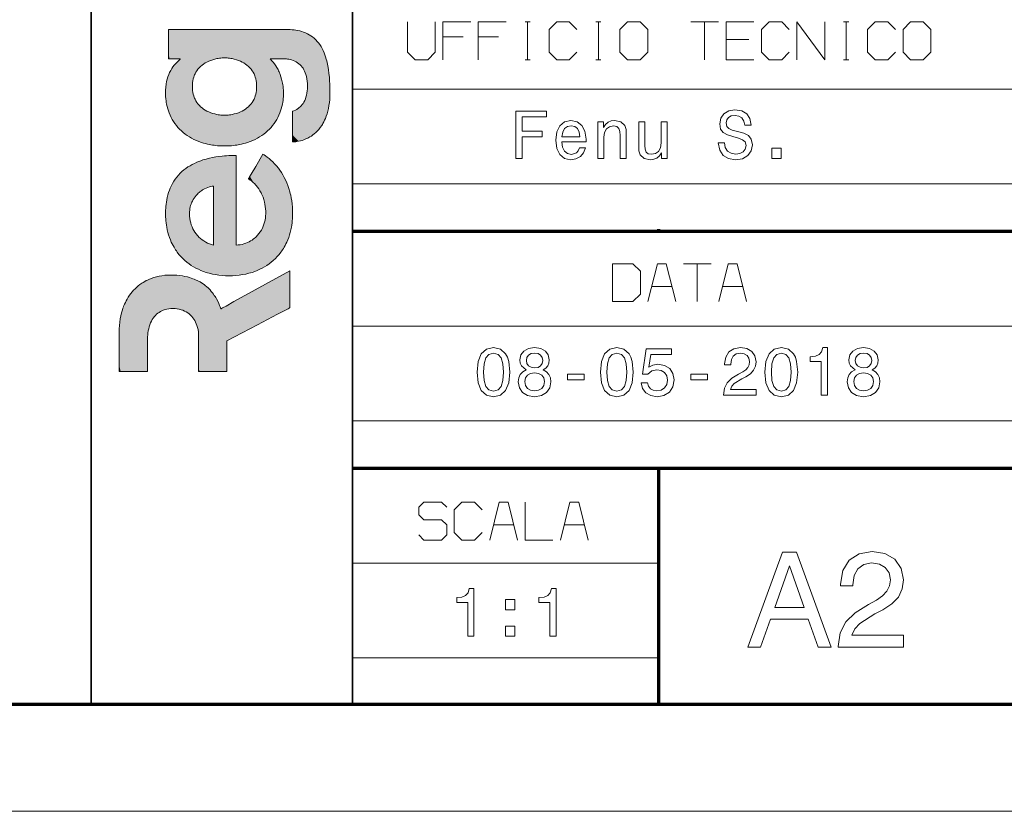
# Model space of a CAD drawing. Extents: x 0 to 594, y 0 to 420.
# Drawn here: x 384 to 436, y 0 to 42 of the extents above; entities that cross this region are included whole.
import ezdxf

# ---------------------------------------------------------------- set-up
doc = ezdxf.new("R2010")
doc.units = 0

msp = doc.modelspace()

# ---------------------------------------------------------------- linework, layer by layer
at = {"color": 7, "lineweight": 35}
for p, q in [((387.754639, 5.590444), (387.754639, 85.090446)), ((401.534637, 5.590444), (401.534637, 85.090446))]:
    msp.add_line(p, q, dxfattribs=at)
at = {"color": 7, "lineweight": 13}
for p, q in [((401.534637, 38.090443), (588.954651, 38.090443)), ((401.534637, 33.090443), (588.954651, 33.090443)), ((401.534637, 25.590445), (588.954651, 25.590445)), ((401.534637, 20.590445), (588.954651, 20.590445)), ((593.954651, 0), (0, 0))]:
    msp.add_line(p, q, dxfattribs=at)
at = {"color": 7, "lineweight": 70, "ltscale": 0.003059}
msp.add_line((417.70282, 30.590445), (417.70282, 30.712805), dxfattribs=at)
at = {"color": 7, "lineweight": 70}
for p, q in [((401.534637, 30.590445), (588.954651, 30.590445)), ((401.534637, 18.090445), (588.954651, 18.090445)), ((5, 5.646172), (588.954651, 5.646172))]:
    msp.add_line(p, q, dxfattribs=at)
at = {"color": 7, "lineweight": 70, "ltscale": 0.309441}
msp.add_line((417.70282, 5.712804), (417.70282, 18.090445), dxfattribs=at)
at = {"color": 7, "lineweight": 13, "ltscale": 0.404204}
for p, q in [((401.534637, 13.090444), (417.702789, 13.090444)), ((401.534637, 8.090444), (417.702789, 8.090444))]:
    msp.add_line(p, q, dxfattribs=at)
at = {"color": 7, "lineweight": 13}
for points in [[(404.442474, 41.639782), (404.442474, 40.039783), (404.842468, 39.639782), (405.509155, 39.639782), (405.909149, 40.039783), (405.909149, 41.639782)], [(407.775818, 41.639782), (406.309143, 41.639782), (406.309143, 39.639782)], [(409.642487, 41.639782), (408.175812, 41.639782), (408.175812, 39.639782)], [(410.642487, 41.639782), (410.909149, 41.639782)], [(410.775818, 39.639782), (410.775818, 41.639782)], [(413.375793, 41.23978), (412.9758, 41.639782), (412.309143, 41.639782), (411.909149, 41.23978), (411.909149, 40.039783), (412.309143, 39.639782), (412.9758, 39.639782), (413.375793, 40.039783)], [(414.375793, 41.639782), (414.642487, 41.639782)], [(414.509155, 39.639782), (414.509155, 41.639782)], [(419.375793, 41.639782), (420.842468, 41.639782)], [(420.109131, 39.639782), (420.109131, 41.639782)], [(422.709137, 41.639782), (421.242462, 41.639782), (421.242462, 39.639782), (422.709137, 39.639782)], [(424.575806, 41.23978), (424.175812, 41.639782), (423.509155, 41.639782), (423.109131, 41.23978), (423.109131, 40.039783), (423.509155, 39.639782), (424.175812, 39.639782), (424.575806, 40.039783)], [(424.9758, 39.639782), (424.9758, 41.639782), (426.442474, 39.639782), (426.442474, 41.639782)], [(427.442474, 41.639782), (427.709137, 41.639782)], [(427.575806, 39.639782), (427.575806, 41.639782)], [(430.175812, 41.23978), (429.775818, 41.639782), (429.109131, 41.639782), (428.709137, 41.23978), (428.709137, 40.039783), (429.109131, 39.639782), (429.775818, 39.639782), (430.175812, 40.039783)], [(398.089813, 41.233719), (398.089142, 41.233719), (395.030273, 41.233719), (393.044983, 41.233719), (392.31073, 41.233719), (391.98996, 41.233719), (391.89209, 41.233719), (391.852753, 41.233719), (391.841278, 41.233719), (391.836365, 41.233719), (391.834717, 41.233719)], [(391.834717, 41.233719), (391.834717, 41.232059), (391.834717, 40.429878), (391.834717, 39.968285), (391.834717, 39.800255), (391.834717, 39.727276), (391.834717, 39.705086), (391.834717, 39.696171), (391.834717, 39.693573), (391.834717, 39.692093)], [(400.351837, 37.910309), (400.35083, 38.069279), (400.347687, 38.225574), (400.342834, 38.366493), (400.336029, 38.505001), (400.321198, 38.71711), (400.300964, 38.922806), (400.274963, 39.121792), (400.242889, 39.31377), (400.22406, 39.409012), (400.203491, 39.502304), (400.182129, 39.58984), (400.159088, 39.675514), (400.124969, 39.789188), (400.087555, 39.899261), (400.046783, 40.005646), (399.995941, 40.122597), (399.940399, 40.234482), (399.880005, 40.341167), (399.814606, 40.442524), (399.74408, 40.538418), (399.668243, 40.628716), (399.628296, 40.671726), (399.586975, 40.713291), (399.51123, 40.78249), (399.431122, 40.847118), (399.346527, 40.907085), (399.257324, 40.962299), (399.163422, 41.012676), (399.064697, 41.058125), (398.96109, 41.098557), (398.866302, 41.129749), (398.767639, 41.156979), (398.665009, 41.18018), (398.558319, 41.199295), (398.460052, 41.212811), (398.358459, 41.223007), (398.253571, 41.229847), (398.172668, 41.232746), (398.089813, 41.233719)], [(406.309143, 40.839783), (407.375793, 40.839783)], [(408.175812, 40.839783), (409.242462, 40.839783)], [(421.242462, 40.706448), (422.442474, 40.706448)], [(392.453918, 39.666794), (392.397766, 39.618793), (392.34317, 39.569469), (392.272888, 39.501415), (392.205627, 39.430439), (392.141571, 39.35622), (392.073547, 39.268436), (392.010101, 39.175678), (391.951477, 39.077477), (391.897919, 38.973366), (391.84967, 38.862892), (391.807037, 38.745583), (391.770264, 38.620983), (391.739563, 38.488628), (391.71524, 38.348053), (391.697571, 38.198795), (391.686768, 38.040394), (391.683105, 37.872387)], [(391.834717, 39.692093), (391.835358, 39.692093), (392.144318, 39.692093), (392.337097, 39.692093), (392.40802, 39.692093), (392.438965, 39.692093), (392.448364, 39.692093), (392.452484, 39.692093), (392.453918, 39.692093)], [(392.453918, 39.692093), (392.453918, 39.690849), (392.453918, 39.673363), (392.453918, 39.669441), (392.453918, 39.666794)], [(393.098419, 38.226234), (393.101349, 38.332832), (393.109955, 38.434711), (393.123993, 38.531956), (393.143188, 38.624657), (393.167358, 38.712906), (393.196228, 38.796795), (393.215698, 38.845074), (393.236694, 38.891834), (393.283173, 38.980873), (393.335205, 39.064075), (393.392365, 39.141594), (393.454254, 39.213589), (393.49054, 39.251251), (393.528046, 39.287285), (393.606537, 39.354568), (393.689178, 39.415646), (393.77536, 39.470734), (393.864502, 39.520046), (393.956055, 39.563801), (394.061188, 39.60664), (394.167786, 39.643017), (394.274994, 39.673233), (394.382019, 39.697598), (394.452667, 39.710705), (394.522614, 39.721447), (394.59201, 39.729958), (394.660217, 39.736263), (394.791687, 39.742603)], [(394.791687, 39.742603), (394.923157, 39.736263), (394.991364, 39.729961), (395.06076, 39.721447), (395.130707, 39.710705), (395.201355, 39.697598), (395.30838, 39.673237), (395.415619, 39.643017), (395.522217, 39.60664), (395.62735, 39.563801), (395.718903, 39.520046), (395.808044, 39.470734), (395.894226, 39.415642), (395.976868, 39.354565), (396.055389, 39.287285), (396.092896, 39.251247), (396.12915, 39.213585), (396.19104, 39.141594), (396.24823, 39.064072), (396.300262, 38.980873), (396.346741, 38.89183), (396.367767, 38.845074), (396.387238, 38.796795), (396.416077, 38.712906), (396.440247, 38.624657), (396.459473, 38.531956), (396.473511, 38.434715), (396.482086, 38.33284), (396.485016, 38.226242)], [(397.900269, 37.872387), (397.896484, 38.015583), (397.884705, 38.166019), (397.875641, 38.243511), (397.864319, 38.322174), (397.850708, 38.4016), (397.834747, 38.481766), (397.804047, 38.611187), (397.766724, 38.741081), (397.722473, 38.870571), (397.671021, 38.998779), (397.642456, 39.06213), (397.612, 39.124832), (397.556824, 39.227596), (397.496002, 39.327747), (397.429352, 39.424782), (397.356689, 39.518185), (397.277863, 39.60746), (397.236053, 39.650387), (397.192657, 39.692093)], [(397.192657, 39.692093), (397.19339, 39.692093), (397.556061, 39.692093), (397.756073, 39.692093), (397.828491, 39.692093), (397.859894, 39.692093), (397.869446, 39.692093), (397.873596, 39.692093), (397.875031, 39.692093)], [(397.875031, 39.692093), (397.996368, 39.688297), (398.055267, 39.68354), (398.112915, 39.676865), (398.187836, 39.664963), (398.260468, 39.649609), (398.33075, 39.630775), (398.415222, 39.602318), (398.495819, 39.568348), (398.572388, 39.52882), (398.644897, 39.483696), (398.713165, 39.432926), (398.777069, 39.376465), (398.832825, 39.318485), (398.884583, 39.255455), (398.932281, 39.187336), (398.975769, 39.114094), (399.015015, 39.035694), (399.049896, 38.952095), (399.080292, 38.863262), (399.095947, 38.809013), (399.110016, 38.75296), (399.133423, 38.635429), (399.150299, 38.510609), (399.160522, 38.378441), (399.163971, 38.238865)], [(410.642487, 39.639782), (410.909149, 39.639782)], [(414.375793, 39.639782), (414.642487, 39.639782)], [(427.442474, 39.639782), (427.709137, 39.639782)], [(394.791687, 36.709827), (394.660217, 36.716167), (394.59201, 36.722469), (394.522614, 36.730984), (394.452667, 36.741726), (394.382019, 36.754833), (394.274994, 36.779198), (394.167786, 36.809418), (394.061188, 36.845798), (393.956055, 36.888638), (393.864502, 36.932392), (393.77536, 36.981709), (393.689178, 37.0368), (393.606537, 37.097881), (393.528046, 37.165165), (393.49054, 37.201202), (393.454254, 37.238865), (393.392365, 37.31086), (393.335205, 37.388382), (393.283173, 37.471588), (393.236694, 37.560631), (393.215698, 37.607388), (393.196228, 37.655666), (393.167358, 37.739555), (393.143188, 37.827808), (393.123993, 37.920513), (393.109955, 38.017757), (393.101349, 38.119633), (393.098419, 38.226234)], [(396.485016, 38.226242), (396.482086, 38.11964), (396.473511, 38.017761), (396.459473, 37.920513), (396.440247, 37.827808), (396.416077, 37.739555), (396.387238, 37.655666), (396.367767, 37.607388), (396.346741, 37.560627), (396.300262, 37.471584), (396.24823, 37.388378), (396.19104, 37.31086), (396.12915, 37.238865), (396.092896, 37.201199), (396.055389, 37.165165), (395.976868, 37.097881), (395.894226, 37.0368), (395.808044, 36.981709), (395.718903, 36.932392), (395.62735, 36.888638), (395.522217, 36.845798), (395.415619, 36.809418), (395.30838, 36.779202), (395.201355, 36.754837), (395.130707, 36.74173), (395.06076, 36.730984), (394.991364, 36.722473), (394.923157, 36.716167), (394.791687, 36.709827)], [(399.163971, 38.238865), (399.160767, 38.113544), (399.151245, 37.994518), (399.135712, 37.881756), (399.114471, 37.775238), (399.087769, 37.674931), (399.055847, 37.580814), (399.019043, 37.492863), (398.9776, 37.411045), (398.931763, 37.335339), (398.887024, 37.272404), (398.839142, 37.214378), (398.788361, 37.161247), (398.734863, 37.112984), (398.678833, 37.069572), (398.642639, 37.044922), (398.605621, 37.022152), (398.567719, 37.001213), (398.529022, 36.982151), (398.449646, 36.949677), (398.367828, 36.924641)], [(398.367828, 35.307163), (398.42569, 35.308178), (398.484741, 35.31126), (398.544189, 35.31641), (398.604584, 35.323723), (398.697205, 35.339001), (398.791229, 35.359585), (398.88623, 35.385712), (398.981812, 35.417622), (399.088104, 35.46014), (399.19397, 35.510406), (399.246552, 35.538548), (399.298767, 35.568741), (399.376343, 35.617985), (399.452759, 35.672081), (399.527771, 35.731171), (399.601105, 35.795387), (399.684662, 35.877457), (399.765198, 35.966995), (399.842316, 36.064217), (399.915558, 36.169346), (399.950592, 36.224941), (399.984528, 36.282597), (400.027985, 36.36272), (400.069214, 36.446621), (400.108154, 36.534359), (400.156281, 36.657425), (400.199799, 36.787586), (400.238434, 36.924995), (400.271912, 37.069809), (400.299927, 37.222176), (400.322205, 37.382259), (400.33847, 37.550205), (400.34845, 37.72617), (400.351837, 37.910309)], [(391.683105, 37.872387), (391.687042, 37.714546), (391.698792, 37.559574), (391.707581, 37.483219), (391.718262, 37.407646), (391.739349, 37.28841), (391.765228, 37.171326), (391.795898, 37.056477), (391.831299, 36.943958), (391.871338, 36.833851), (391.921234, 36.714455), (391.976776, 36.598274), (392.037872, 36.485432), (392.104431, 36.376045), (392.176422, 36.270245), (392.253754, 36.168144), (392.336365, 36.069874), (392.424164, 35.975552), (392.51712, 35.8853), (392.615112, 35.79924), (392.718079, 35.717499), (392.825989, 35.640194), (392.938721, 35.567448), (393.056244, 35.499386), (393.178467, 35.436131), (393.305328, 35.3778), (393.436737, 35.32452), (393.572662, 35.276413), (393.67749, 35.243797), (393.78479, 35.214214), (393.894501, 35.18771), (393.978363, 35.169884), (394.063568, 35.153843), (394.150085, 35.13961), (394.237915, 35.127201), (394.327026, 35.116642), (394.41745, 35.107956), (394.602081, 35.096279), (394.791687, 35.09235)], [(394.791687, 35.09235), (394.981323, 35.096279), (395.165955, 35.107956), (395.256348, 35.116642), (395.34549, 35.127201), (395.433319, 35.13961), (395.519836, 35.153843), (395.605042, 35.169884), (395.688904, 35.18771), (395.798615, 35.214214), (395.905914, 35.243797), (396.010742, 35.276413), (396.146667, 35.32452), (396.278076, 35.3778), (396.404938, 35.436131), (396.527161, 35.499386), (396.644653, 35.567448), (396.757416, 35.640194), (396.865295, 35.717499), (396.968292, 35.79924), (397.066284, 35.8853), (397.15921, 35.975552), (397.247009, 36.069874), (397.32962, 36.168144), (397.406952, 36.270245), (397.478943, 36.376045), (397.545532, 36.485432), (397.606598, 36.598274), (397.66214, 36.714455), (397.712036, 36.833851), (397.752106, 36.943958), (397.787476, 37.056477), (397.818146, 37.171326), (397.844025, 37.28841), (397.865112, 37.407646), (397.875793, 37.483219), (397.884583, 37.559574), (397.896332, 37.714546), (397.900269, 37.872387)], [(398.367828, 36.924641), (398.367828, 36.923088), (398.367828, 36.150551), (398.367828, 35.627846), (398.367828, 35.433483), (398.367828, 35.348396), (398.367828, 35.322414), (398.367828, 35.311954), (398.367828, 35.308907), (398.367828, 35.307163)], [(395.398285, 34.590401), (395.272095, 34.589439), (395.147705, 34.58654), (395.025116, 34.581699), (394.904388, 34.574902), (394.785492, 34.566143), (394.668457, 34.555405), (394.496521, 34.53558), (394.328888, 34.51125), (394.16571, 34.482391), (394.006989, 34.448959), (393.827606, 34.40414), (393.740265, 34.379364), (393.654541, 34.353004), (393.542755, 34.315372), (393.433838, 34.274899), (393.327881, 34.231556), (393.20462, 34.175743), (393.085724, 34.115753), (392.971191, 34.051559), (392.861115, 33.983139), (392.755554, 33.910458), (392.648773, 33.828827), (392.54718, 33.742359), (392.450867, 33.65102), (392.359863, 33.554775), (392.274292, 33.45359), (392.194153, 33.347439), (392.119598, 33.236282), (392.050659, 33.12009), (391.987396, 32.998829), (391.929901, 32.872467), (391.883667, 32.755836), (391.842102, 32.63512), (391.805237, 32.510303), (391.773132, 32.381359), (391.745819, 32.248268), (391.726776, 32.134167), (391.711121, 32.017159), (391.698914, 31.897224), (391.692017, 31.805517), (391.687073, 31.712158), (391.684082, 31.616787), (391.683105, 31.519739)], [(395.398285, 29.864332), (395.398285, 29.864872), (395.398285, 32.227367), (395.398285, 33.698982), (395.398285, 34.240307), (395.398285, 34.476337), (395.398285, 34.548256), (395.398285, 34.577171), (395.398285, 34.585598), (395.398285, 34.589191), (395.398285, 34.590401)], [(396.813538, 34.666214), (396.812775, 34.66489), (396.434448, 34.015442), (396.198395, 33.610172), (396.111572, 33.46109), (396.0737, 33.396088), (396.062164, 33.376278), (396.057526, 33.368313), (396.056152, 33.365993), (396.055389, 33.364666)], [(398.380493, 31.519739), (398.377533, 31.698435), (398.368744, 31.871284), (398.354401, 32.038383), (398.334747, 32.199825), (398.309967, 32.355705), (398.280365, 32.506119), (398.260345, 32.593784), (398.238739, 32.679539), (398.190857, 32.845387), (398.137115, 33.00383), (398.077972, 33.155033), (398.013763, 33.299164), (397.944946, 33.436378), (397.871887, 33.566853), (397.795013, 33.690742), (397.714722, 33.808216), (397.631439, 33.919437), (397.534637, 34.037292), (397.43515, 34.147675), (397.333496, 34.250824), (397.230316, 34.34697), (397.137756, 34.426743), (397.04483, 34.501331), (396.951935, 34.570904), (396.882507, 34.619892), (396.813538, 34.666214)], [(396.055389, 33.364666), (396.149139, 33.296925), (396.207367, 33.251606), (396.254822, 33.212208), (396.30484, 33.167938), (396.383392, 33.091953), (396.423706, 33.049458), (396.464355, 33.003845), (396.530853, 32.922413), (396.596466, 32.832047), (396.660126, 32.732365), (396.691589, 32.677547), (396.722137, 32.620132), (396.750153, 32.563046), (396.777039, 32.503521), (396.822388, 32.389488), (396.862823, 32.267059), (396.880981, 32.202614), (396.897644, 32.135967), (396.920898, 32.024681), (396.939697, 31.907549), (396.953583, 31.784437), (396.962189, 31.655212), (396.965149, 31.519739)], [(392.946808, 31.519739), (392.949463, 31.615074), (392.957245, 31.706818), (392.969879, 31.795008), (392.987091, 31.879681), (393.006042, 31.952023), (393.028168, 32.021641), (393.053314, 32.088562), (393.074036, 32.136997), (393.096252, 32.183941), (393.139801, 32.264717), (393.187469, 32.340759), (393.238831, 32.412128), (393.293335, 32.478893), (393.330139, 32.519726), (393.36795, 32.558666), (393.408905, 32.59782), (393.450684, 32.634903), (393.496002, 32.67223), (393.541962, 32.707237), (393.589417, 32.740726), (393.637085, 32.771839), (393.731171, 32.826439), (393.823792, 32.872066), (393.913361, 32.908928), (393.998352, 32.937241), (394.07724, 32.957203), (394.148438, 32.969028), (394.210419, 32.972927)], [(394.210419, 32.972927), (394.210419, 32.969635), (394.210419, 31.371056), (394.210419, 30.429596), (394.210419, 30.085875), (394.210419, 29.936428), (394.210419, 29.890959), (394.210419, 29.87269), (394.210419, 29.867367), (394.210419, 29.864332)], [(391.683105, 31.519739), (391.684082, 31.425774), (391.687073, 31.333027), (391.691986, 31.241875), (391.698822, 31.151941), (391.710907, 31.033705), (391.726349, 30.917677), (391.745087, 30.803873), (391.773071, 30.664774), (391.806061, 30.529207), (391.843933, 30.397207), (391.886597, 30.268805), (391.93396, 30.144032), (391.985931, 30.022921), (392.030731, 29.92869), (392.0784, 29.83684), (392.128876, 29.747385), (392.168488, 29.68191), (392.209656, 29.617798), (392.252319, 29.554993), (392.296509, 29.493565), (392.38916, 29.374937), (392.487518, 29.261904), (392.59137, 29.15452), (392.700592, 29.052841), (392.808502, 28.962099), (392.920898, 28.876541), (393.037659, 28.796213), (393.15863, 28.721165), (393.283691, 28.651438), (393.412689, 28.587082), (393.545502, 28.528143), (393.681946, 28.474667), (393.82193, 28.426701), (393.902191, 28.402159), (393.98349, 28.379383), (394.149109, 28.339163), (394.318634, 28.306107), (394.491882, 28.280283), (394.66861, 28.261753), (394.848663, 28.250587), (395.03183, 28.246851)], [(394.210419, 29.864332), (394.103607, 29.893826), (393.998871, 29.930349), (393.896667, 29.973791), (393.797394, 30.024042), (393.701477, 30.080992), (393.609344, 30.144527), (393.521423, 30.214542), (393.43811, 30.290922), (393.398315, 30.331467), (393.359833, 30.37356), (393.293427, 30.454021), (393.231812, 30.539478), (393.175354, 30.629848), (393.124359, 30.72505), (393.079163, 30.824999), (393.040039, 30.929611), (393.007324, 31.038805), (392.981323, 31.152498), (392.962341, 31.270607), (392.950745, 31.393049), (392.946808, 31.519739)], [(395.03183, 28.246851), (395.214996, 28.250587), (395.39502, 28.261753), (395.571777, 28.280283), (395.744995, 28.306107), (395.91452, 28.339163), (396.08017, 28.379383), (396.161438, 28.402159), (396.241699, 28.426701), (396.381683, 28.474667), (396.518127, 28.528143), (396.65094, 28.587082), (396.779938, 28.651438), (396.904968, 28.721165), (397.02594, 28.796213), (397.1427, 28.876541), (397.255096, 28.962099), (397.363037, 29.052841), (397.472229, 29.15452), (397.57608, 29.261904), (397.674438, 29.374937), (397.76709, 29.493565), (397.811279, 29.554993), (397.853943, 29.6178), (397.895111, 29.681911), (397.934723, 29.747385), (397.985168, 29.83684), (398.032837, 29.92869), (398.077667, 30.022921), (398.129639, 30.144032), (398.177002, 30.268805), (398.219666, 30.397207), (398.257538, 30.529207), (398.290497, 30.664774), (398.318512, 30.803873), (398.33725, 30.917677), (398.352692, 31.033705), (398.364777, 31.151941), (398.371613, 31.241871), (398.376526, 31.333021), (398.379517, 31.425772), (398.380493, 31.519739)], [(396.965149, 31.519739), (396.961365, 31.406311), (396.950043, 31.293766), (396.931366, 31.182518), (396.905518, 31.072979), (396.87262, 30.965563), (396.832886, 30.860682), (396.786469, 30.758749), (396.733521, 30.660177), (396.674194, 30.56538), (396.608673, 30.47477), (396.537109, 30.388758), (396.459686, 30.30776), (396.418793, 30.26927), (396.376526, 30.232189), (396.310516, 30.179319), (396.241455, 30.129908), (396.169434, 30.084127), (396.094482, 30.042156), (396.005341, 29.999073), (395.912567, 29.961451), (395.816315, 29.929546), (395.716675, 29.903624), (395.613708, 29.88394), (395.507538, 29.870756), (395.398285, 29.864332)], [(418.589966, 26.884125), (418.089966, 28.884125), (417.623291, 28.884125), (417.123291, 26.884125)], [(418.98996, 28.884125), (420.456635, 28.884125)], [(419.723297, 26.884125), (419.723297, 28.884125)], [(422.323303, 26.884125), (421.823303, 28.884125), (421.356628, 28.884125), (420.856628, 26.884125)], [(391.948517, 28.284616), (391.792053, 28.28088), (391.638672, 28.269722), (391.488586, 28.251217), (391.341888, 28.225443), (391.198761, 28.192474), (391.059357, 28.152386), (390.923859, 28.105255), (390.792358, 28.051159), (390.728149, 28.021521), (390.665039, 27.99017), (390.582581, 27.945719), (390.502075, 27.898262), (390.423584, 27.847822), (390.332153, 27.783386), (390.243744, 27.714724), (390.158508, 27.641874), (390.076447, 27.564877), (389.997711, 27.48377), (389.922302, 27.398592), (389.850372, 27.309383), (389.781982, 27.216181), (389.717163, 27.119024), (389.656067, 27.017952), (389.608002, 26.930763), (389.562592, 26.840902), (389.519897, 26.748398), (389.489777, 26.677492), (389.461212, 26.605129), (389.434052, 26.530903), (389.408539, 26.455221), (389.362518, 26.299963), (389.323181, 26.139029), (389.290619, 25.972492), (389.265045, 25.800428), (389.246582, 25.622915), (389.235382, 25.440027), (389.231628, 25.251841)], [(394.602142, 26.502834), (394.559082, 26.615265), (394.532623, 26.68152), (394.485657, 26.791372), (394.431366, 26.906269), (394.366699, 27.028456), (394.330109, 27.091599), (394.290466, 27.155743), (394.253113, 27.212557), (394.213226, 27.269743), (394.155884, 27.346258), (394.093597, 27.422674), (394.026093, 27.498554), (393.937927, 27.588291), (393.841492, 27.675875), (393.790039, 27.718622), (393.736389, 27.760548), (393.661316, 27.81501), (393.582092, 27.86762), (393.498596, 27.918156), (393.382294, 27.980959), (393.258118, 28.039297), (393.193024, 28.066635), (393.125824, 28.092667), (393.032959, 28.125235), (392.936279, 28.15522), (392.835693, 28.18247), (392.704346, 28.212463), (392.56662, 28.237658), (392.422302, 28.257763), (392.271301, 28.272486), (392.113434, 28.281534), (391.948517, 28.284616)], [(398.228882, 28.512056), (398.228455, 28.511827), (396.415497, 27.507446), (395.286194, 26.881811), (394.870789, 26.651674), (394.689667, 26.551329), (394.63446, 26.520754), (394.612274, 26.508461), (394.605804, 26.504877), (394.603058, 26.503349), (394.602142, 26.502834)], [(398.228882, 26.553396), (398.228882, 26.555492), (398.228882, 27.570383), (398.228882, 28.159267), (398.228882, 28.373857), (398.228882, 28.467094), (398.228882, 28.495453), (398.228882, 28.506844), (398.228882, 28.510162), (398.228882, 28.512056)], [(417.323303, 27.684124), (418.389954, 27.684124)], [(421.05661, 27.684124), (422.123291, 27.684124)], [(390.722717, 24.784288), (390.723724, 24.871475), (390.726685, 24.956337), (390.731598, 25.038479), (390.738403, 25.11833), (390.752197, 25.234097), (390.770203, 25.344711), (390.792328, 25.450195), (390.818481, 25.55057), (390.852234, 25.656124), (390.890747, 25.755423), (390.93396, 25.848492), (390.981781, 25.935358), (391.034088, 26.016047), (391.090759, 26.09059), (391.147644, 26.154753), (391.208191, 26.213587), (391.272278, 26.267115), (391.339874, 26.315357), (391.410858, 26.358337), (391.485168, 26.39608), (391.562683, 26.428604), (391.609375, 26.445175), (391.657104, 26.459984), (391.755676, 26.484329), (391.858246, 26.501675), (391.964691, 26.512054), (392.07489, 26.515509)], [(392.07489, 26.515509), (392.188202, 26.511705), (392.29718, 26.500441), (392.401764, 26.481926), (392.501831, 26.456377), (392.597321, 26.424006), (392.68808, 26.385027), (392.774078, 26.339653), (392.855225, 26.288099), (392.931366, 26.230577), (393.002441, 26.167303), (393.06839, 26.09849), (393.124207, 26.030725), (393.175568, 25.958651), (393.222351, 25.882431), (393.264526, 25.802229), (393.302032, 25.71821), (393.334747, 25.630539), (393.351959, 25.576538), (393.367462, 25.52133), (393.381317, 25.464352), (393.393372, 25.40621), (393.411957, 25.287224), (393.423187, 25.164066), (393.426941, 25.037025)], [(394.91806, 24.809544), (394.921295, 24.811253), (396.526611, 25.656796), (397.583374, 26.213408), (397.974884, 26.419609), (398.146027, 26.509758), (398.198242, 26.537262), (398.219238, 26.548328), (398.225372, 26.551556), (398.228882, 26.553396)], [(389.231628, 25.251841), (389.231628, 25.249746), (389.231628, 24.222692), (389.231628, 23.581783), (389.231628, 23.346025), (389.231628, 23.243227), (389.231628, 23.211905), (389.231628, 23.19931), (389.231628, 23.195639), (389.231628, 23.193544)], [(393.426941, 25.037025), (393.426941, 25.035151), (393.426941, 24.115284), (393.426941, 23.541265), (393.426941, 23.330114), (393.426941, 23.238043), (393.426941, 23.20999), (393.426941, 23.198708), (393.426941, 23.195419), (393.426941, 23.193544)], [(390.722717, 23.193544), (390.722717, 23.195072), (390.722717, 23.954838), (390.722717, 24.468906), (390.722717, 24.660055), (390.722717, 24.743738), (390.722717, 24.769291), (390.722717, 24.779575), (390.722717, 24.782576), (390.722717, 24.784288)], [(394.91806, 23.193544), (394.91806, 23.195097), (394.91806, 23.966927), (394.91806, 24.489157), (394.91806, 24.68334), (394.91806, 24.768353), (394.91806, 24.79431), (394.91806, 24.804756), (394.91806, 24.807804), (394.91806, 24.809544)], [(389.231628, 23.193544), (389.233124, 23.193544), (389.977173, 23.193544), (390.441467, 23.193544), (390.612274, 23.193544), (390.686737, 23.193544), (390.709412, 23.193544), (390.718536, 23.193544), (390.721222, 23.193544), (390.722717, 23.193544)], [(393.426941, 23.193544), (393.428467, 23.193544), (394.172516, 23.193544), (394.63681, 23.193544), (394.807587, 23.193544), (394.88205, 23.193544), (394.904755, 23.193544), (394.913879, 23.193544), (394.916534, 23.193544), (394.91806, 23.193544)], [(405.042664, 14.574893), (405.309326, 14.308227), (406.242676, 14.308227), (406.509338, 14.574893), (406.509338, 15.108227), (406.242676, 15.374893), (405.309326, 15.374893), (405.042664, 15.64156), (405.042664, 16.041559), (405.309326, 16.308228), (406.242676, 16.308228), (406.509338, 16.041559)], [(408.376007, 15.908227), (407.975983, 16.308228), (407.309326, 16.308228), (406.909332, 15.908227), (406.909332, 14.708226), (407.309326, 14.308227), (407.975983, 14.308227), (408.376007, 14.708226)], [(410.242676, 14.308227), (409.742676, 16.308228), (409.276001, 16.308228), (408.776001, 14.308227)], [(410.64267, 16.308228), (410.64267, 14.308227), (412.109344, 14.308227)], [(413.976013, 14.308227), (413.476013, 16.308228), (413.009338, 16.308228), (412.509338, 14.308227)], [(408.975983, 15.108227), (410.042664, 15.108227)], [(412.70932, 15.108227), (413.776001, 15.108227)]]:
    msp.add_lwpolyline(points, dxfattribs=at)
for points in [[(415.642487, 40.039783), (416.04248, 39.639782), (416.709137, 39.639782), (417.109131, 40.039783), (417.109131, 41.23978), (416.709137, 41.639782), (416.04248, 41.639782), (415.642487, 41.23978)], [(430.575806, 40.039783), (430.9758, 39.639782), (431.642487, 39.639782), (432.04248, 40.039783), (432.04248, 41.23978), (431.642487, 41.639782), (430.9758, 41.639782), (430.575806, 41.23978)], [(410.149475, 34.433304), (410.484497, 34.433304), (410.484497, 35.582439), (411.536346, 35.582439), (411.536346, 35.881432), (410.484497, 35.881432), (410.484497, 36.630711), (411.77771, 36.630711), (411.77771, 36.933304), (410.149475, 36.933304)], [(421.161713, 35.258232), (420.833923, 35.258232), (420.905945, 34.876389), (421.08606, 34.595409), (421.363434, 34.426098), (421.738098, 34.364861), (422.109131, 34.422497), (422.386505, 34.580997), (422.563019, 34.829559), (422.627869, 35.157368), (422.573822, 35.452755), (422.422516, 35.643677), (422.177582, 35.76976), (421.849762, 35.863419), (421.568787, 35.931862), (421.385071, 36.011112), (421.280609, 36.126389), (421.248169, 36.306503), (421.280609, 36.468605), (421.374268, 36.591084), (421.518341, 36.673939), (421.716461, 36.702755), (421.918213, 36.666733), (422.076691, 36.569469), (422.181183, 36.407368), (422.231598, 36.187626), (422.559418, 36.187626), (422.559418, 36.194832), (422.50177, 36.533447), (422.332458, 36.78561), (422.065887, 36.944111), (421.705658, 36.998146), (421.38147, 36.944111), (421.129303, 36.792812), (420.967194, 36.558662), (420.909546, 36.256069), (420.95639, 35.985897), (421.093262, 35.802181), (421.309418, 35.679703), (421.604797, 35.58604), (421.896576, 35.503189), (422.116333, 35.423939), (422.249603, 35.308662), (422.296448, 35.121346), (422.253204, 34.930424), (422.141541, 34.786331), (421.972229, 34.696274), (421.752502, 34.667454), (421.507538, 34.707081), (421.320221, 34.822353), (421.201355, 35.009674)], [(412.588226, 35.308662), (413.856232, 35.308662), (413.859833, 35.45636), (413.802216, 35.870625), (413.643707, 36.180424), (413.391541, 36.367741), (413.056519, 36.436184), (412.728729, 36.36414), (412.476563, 36.162411), (412.314453, 35.834602), (412.256805, 35.402325), (412.310852, 34.95924), (412.472961, 34.635033), (412.721527, 34.433304), (413.045715, 34.364861), (413.326691, 34.41169), (413.557251, 34.534168), (413.726563, 34.728691), (413.823822, 34.98806), (413.510437, 34.98806), (413.445587, 34.843967), (413.351929, 34.735897), (413.085358, 34.649441), (412.880005, 34.689068), (412.725128, 34.815147), (412.624268, 35.020481), (412.588226, 35.297855)], [(414.479431, 34.433304), (414.796448, 34.433304), (414.796448, 35.550018), (414.828857, 35.805782), (414.933319, 35.993103), (415.095428, 36.108376), (415.311584, 36.151604), (415.484497, 36.115582), (415.59256, 36.018318), (415.646576, 35.856216), (415.664612, 35.640076), (415.664612, 34.433304), (415.981598, 34.433304), (415.981598, 35.704918), (415.967194, 35.960682), (415.902344, 36.173218), (415.689819, 36.367741), (415.358398, 36.436184), (415.174683, 36.410969), (415.019775, 36.342525), (414.886505, 36.227253), (414.782043, 36.072353), (414.782043, 36.367741), (414.479431, 36.367741)], [(418.139374, 36.367741), (417.822388, 36.367741), (417.822388, 35.251026), (417.786346, 34.991661), (417.681885, 34.80434), (417.519775, 34.689068), (417.307251, 34.653046), (417.137939, 34.681862), (417.029877, 34.768318), (416.968628, 34.916012), (416.954224, 35.124947), (416.954224, 36.367741), (416.637238, 36.367741), (416.637238, 35.096127), (416.648041, 34.840363), (416.716461, 34.627827), (416.925415, 34.433304), (417.260437, 34.364861), (417.440552, 34.390076), (417.595428, 34.454918), (417.728729, 34.566589), (417.836792, 34.728691), (417.836792, 34.433304), (418.139374, 34.433304)], [(412.588226, 35.575233), (412.627869, 35.823795), (412.725128, 36.007511), (412.872803, 36.119183), (413.067352, 36.15881), (413.25827, 36.119183), (413.405945, 36.007511), (413.496002, 35.823795), (413.528442, 35.575233)], [(423.650909, 34.433304), (424.148041, 34.433304), (424.148041, 34.970047), (423.650909, 34.970047)], [(415.256622, 26.884125), (416.323303, 26.884125), (416.723297, 27.284124), (416.723297, 28.484125), (416.323303, 28.884125), (415.256622, 28.884125)], [(408.10907, 23.162193), (408.163116, 22.59663), (408.332428, 22.193172), (408.6026, 21.948215), (408.977234, 21.868965), (409.348267, 21.948215), (409.618439, 22.193172), (409.784149, 22.59663), (409.841797, 23.162193), (409.784149, 23.724152), (409.715698, 23.947495), (409.618439, 24.131214), (409.348267, 24.376169), (408.977234, 24.459023), (408.6026, 24.376169), (408.332428, 24.127611), (408.163116, 23.724152)], [(410.699127, 23.288273), (410.515411, 23.187408), (410.389343, 23.046919), (410.310089, 22.870407), (410.284882, 22.657869), (410.342499, 22.337265), (410.508209, 22.088705), (410.778381, 21.930204), (411.145813, 21.868965), (411.509674, 21.930204), (411.779846, 22.088705), (411.945526, 22.337265), (412.006775, 22.657869), (411.977966, 22.870407), (411.902313, 23.046919), (411.772614, 23.187408), (411.592499, 23.288273), (411.736603, 23.374729), (411.837463, 23.493605), (411.898712, 23.637697), (411.920319, 23.814211), (411.862671, 24.069973), (411.711395, 24.275305), (411.466431, 24.40859), (411.145813, 24.459023), (410.821625, 24.40859), (410.57666, 24.275305), (410.421753, 24.069973), (410.367737, 23.814211), (410.385742, 23.637697), (410.446991, 23.493605)], [(414.614838, 23.162193), (414.668884, 22.59663), (414.838196, 22.193172), (415.108368, 21.948215), (415.483002, 21.868965), (415.854034, 21.948215), (416.124207, 22.193172), (416.289917, 22.59663), (416.347565, 23.162193), (416.289917, 23.724152), (416.221466, 23.947495), (416.124207, 24.131214), (415.854034, 24.376169), (415.483002, 24.459023), (415.108368, 24.376169), (414.838196, 24.127611), (414.668884, 23.724152)], [(421.109802, 21.941011), (422.828094, 21.941011), (422.828094, 22.250811), (421.470032, 22.250811), (421.545685, 22.420118), (421.675354, 22.560608), (422.075226, 22.816372), (422.28775, 22.92444), (422.525513, 23.07934), (422.694824, 23.259455), (422.792084, 23.471991), (422.828094, 23.713346), (422.766876, 24.01594), (422.597565, 24.253691), (422.338196, 24.404987), (422.003174, 24.459023), (421.657349, 24.397783), (421.394379, 24.228476), (421.225067, 23.958302), (421.16745, 23.601675), (421.16745, 23.551243), (421.495239, 23.551243), (421.495239, 23.580061), (421.527679, 23.825018), (421.624939, 24.005133), (421.779846, 24.120407), (421.985168, 24.160032), (422.194092, 24.124008), (422.348999, 24.033951), (422.44986, 23.893461), (422.48587, 23.716948), (422.460663, 23.551243), (422.392212, 23.410751), (422.276947, 23.288273), (422.118439, 23.180204), (421.905914, 23.06493), (421.552887, 22.841587), (421.304321, 22.603836), (421.156647, 22.315651), (421.109802, 21.951818)], [(423.289185, 23.162193), (423.343231, 22.59663), (423.512543, 22.193172), (423.782715, 21.948215), (424.157349, 21.868965), (424.528381, 21.948215), (424.798553, 22.193172), (424.964264, 22.59663), (425.021912, 23.162193), (424.964264, 23.724152), (424.895813, 23.947495), (424.798553, 24.131214), (424.528381, 24.376169), (424.157349, 24.459023), (423.782715, 24.376169), (423.512543, 24.127611), (423.343231, 23.724152)], [(426.261108, 21.941011), (426.588898, 21.941011), (426.588898, 24.459023), (426.343964, 24.459023), (426.279114, 24.239283), (426.149414, 24.091587), (425.951294, 24.005133), (425.677521, 23.976315), (425.677521, 23.720551), (426.261108, 23.720551)], [(428.047852, 23.288273), (427.864136, 23.187408), (427.738037, 23.046919), (427.658783, 22.870407), (427.633575, 22.657869), (427.691223, 22.337265), (427.856934, 22.088705), (428.127106, 21.930204), (428.494537, 21.868965), (428.858368, 21.930204), (429.12854, 22.088705), (429.29425, 22.337265), (429.355469, 22.657869), (429.32666, 22.870407), (429.251007, 23.046919), (429.121338, 23.187408), (428.941223, 23.288273), (429.085297, 23.374729), (429.186157, 23.493605), (429.247406, 23.637697), (429.269012, 23.814211), (429.211395, 24.069973), (429.060089, 24.275305), (428.815125, 24.40859), (428.494537, 24.459023), (428.170319, 24.40859), (427.925354, 24.275305), (427.770477, 24.069973), (427.716431, 23.814211), (427.734436, 23.637697), (427.795685, 23.493605)], [(408.454895, 23.162193), (408.483734, 23.598072), (408.573792, 23.911472), (408.73587, 24.09519), (408.977234, 24.160032), (409.214996, 24.09519), (409.377106, 23.911472), (409.467163, 23.598072), (409.495972, 23.162193), (409.467163, 22.722712), (409.377106, 22.409311), (409.214996, 22.225594), (408.977234, 22.164354), (408.73587, 22.225594), (408.573792, 22.409311), (408.483734, 22.722712)], [(410.709961, 23.785393), (410.73877, 23.943893), (410.825226, 24.066372), (410.962097, 24.142019), (411.145813, 24.170839), (411.325928, 24.142019), (411.46283, 24.066372), (411.549286, 23.943893), (411.581696, 23.785393), (411.549286, 23.623287), (411.46283, 23.497208), (411.325928, 23.414354), (411.145813, 23.389137), (410.962097, 23.417957), (410.825226, 23.497208), (410.73877, 23.623287)], [(414.960663, 23.162193), (414.989502, 23.598072), (415.079529, 23.911472), (415.241638, 24.09519), (415.483002, 24.160032), (415.720764, 24.09519), (415.882874, 23.911472), (415.9729, 23.598072), (416.00174, 23.162193), (415.9729, 22.722712), (415.882874, 22.409311), (415.720764, 22.225594), (415.483002, 22.164354), (415.241638, 22.225594), (415.079529, 22.409311), (414.989502, 22.722712)], [(416.758209, 22.593029), (416.837463, 22.29764), (417.013977, 22.067093), (417.273346, 21.923), (417.604767, 21.868965), (417.968597, 21.933807), (418.253174, 22.110319), (418.433289, 22.3913), (418.50174, 22.75153), (418.440491, 23.086544), (418.267578, 23.349512), (417.997406, 23.518822), (417.64798, 23.580061), (417.377808, 23.536833), (417.168884, 23.417957), (417.269745, 24.091587), (418.364838, 24.091587), (418.364838, 24.386976), (417.028381, 24.386976), (416.830261, 23.061329), (417.118439, 23.061329), (417.327393, 23.230637), (417.593964, 23.291876), (417.824493, 23.252251), (418.001007, 23.136976), (418.112671, 22.960464), (418.152313, 22.733519), (418.112671, 22.506573), (417.997406, 22.330061), (417.820892, 22.21839), (417.593964, 22.178764), (417.403015, 22.203979), (417.255341, 22.286833), (417.147278, 22.416515), (417.093231, 22.593029)], [(423.63501, 23.162193), (423.663849, 23.598072), (423.753906, 23.911472), (423.915985, 24.09519), (424.157349, 24.160032), (424.395111, 24.09519), (424.55722, 23.911472), (424.647278, 23.598072), (424.676086, 23.162193), (424.647278, 22.722712), (424.55722, 22.409311), (424.395111, 22.225594), (424.157349, 22.164354), (423.915985, 22.225594), (423.753906, 22.409311), (423.663849, 22.722712)], [(428.058655, 23.785393), (428.087463, 23.943893), (428.17392, 24.066372), (428.310822, 24.142019), (428.494537, 24.170839), (428.674652, 24.142019), (428.811523, 24.066372), (428.89798, 23.943893), (428.93042, 23.785393), (428.89798, 23.623287), (428.811523, 23.497208), (428.674652, 23.414354), (428.494537, 23.389137), (428.310822, 23.417957), (428.17392, 23.497208), (428.087463, 23.623287)], [(410.630707, 22.665075), (410.663116, 22.855997), (410.767578, 23.00009), (410.929688, 23.09375), (411.145813, 23.126169), (411.358368, 23.09375), (411.520477, 23.00009), (411.624939, 22.855997), (411.66095, 22.665075), (411.624939, 22.459743), (411.520477, 22.304844), (411.358368, 22.203979), (411.145813, 22.171558), (410.929688, 22.203979), (410.767578, 22.304844), (410.663116, 22.459743)], [(412.87854, 22.76594), (413.750305, 22.76594), (413.750305, 23.050522), (412.87854, 23.050522)], [(419.384308, 22.76594), (420.256042, 22.76594), (420.256042, 23.050522), (419.384308, 23.050522)], [(427.979401, 22.665075), (428.01181, 22.855997), (428.116302, 23.00009), (428.278381, 23.09375), (428.494537, 23.126169), (428.707062, 23.09375), (428.869171, 23.00009), (428.973633, 22.855997), (429.009674, 22.665075), (428.973633, 22.459743), (428.869171, 22.304844), (428.707062, 22.203979), (428.494537, 22.171558), (428.278381, 22.203979), (428.116302, 22.304844), (428.01181, 22.459743)], [(422.391663, 8.665073), (423.054474, 8.665073), (423.580414, 10.134814), (425.57608, 10.134814), (426.10202, 8.665073), (426.779266, 8.665073), (424.94928, 13.672277), (424.214417, 13.672277)], [(427.161102, 8.665073), (430.597717, 8.665073), (430.597717, 9.28467), (427.881561, 9.28467), (428.032867, 9.623286), (428.292236, 9.904266), (429.091949, 10.415793), (429.517029, 10.631932), (429.992523, 10.94173), (430.331146, 11.301961), (430.525665, 11.727033), (430.597717, 12.209742), (430.47522, 12.814929), (430.136597, 13.290434), (429.617889, 13.593027), (428.947845, 13.701097), (428.256195, 13.578618), (427.730286, 13.240002), (427.391663, 12.699656), (427.276367, 11.986399), (427.276367, 11.885534), (427.932007, 11.885534), (427.932007, 11.943172), (427.996857, 12.433084), (428.191376, 12.793316), (428.50116, 13.023863), (428.911835, 13.103113), (429.329681, 13.031067), (429.639496, 12.850952), (429.841217, 12.569973), (429.913269, 12.216947), (429.862823, 11.885534), (429.725952, 11.604555), (429.495392, 11.359598), (429.178406, 11.143459), (428.753326, 10.912912), (428.047272, 10.466227), (427.550171, 9.990722), (427.254761, 9.414352), (427.161102, 8.686687)], [(423.810974, 10.747206), (424.581848, 12.951817), (425.352753, 10.747206)], [(407.619263, 9.235014), (407.946808, 9.235014), (407.946808, 11.751011), (407.702026, 11.751011), (407.637238, 11.531446), (407.50766, 11.383869), (407.309692, 11.297483), (407.036133, 11.268688), (407.036133, 11.013129), (407.619263, 11.013129)], [(411.952972, 9.235014), (412.280518, 9.235014), (412.280518, 11.751011), (412.035736, 11.751011), (411.970947, 11.531446), (411.84137, 11.383869), (411.643402, 11.297483), (411.369843, 11.268688), (411.369843, 11.013129), (411.952972, 11.013129)], [(409.602539, 10.63159), (410.099243, 10.63159), (410.099243, 11.167904), (409.602539, 11.167904)], [(409.602539, 9.235014), (410.099243, 9.235014), (410.099243, 9.771328), (409.602539, 9.771328)]]:
    msp.add_lwpolyline(points, close=True, dxfattribs=at)
at = {"color": 7, "lineweight": 5}
for points in [[(391.899231, 41.233719), (391.834717, 41.233719), (392.144318, 39.692093), (391.880615, 39.692093)], [(391.880615, 39.692093), (391.834717, 41.233719), (391.834717, 40.298859), (391.834717, 41.215855)], [(391.899231, 41.233719), (392.144318, 39.692093), (392.008911, 41.233719)], [(392.366943, 41.233719), (392.008911, 41.233719), (392.337097, 39.692093), (392.144318, 39.692093)], [(392.366943, 41.233719), (392.337097, 39.692093), (392.40802, 39.692093)], [(393.179108, 41.233719), (392.366943, 41.233719), (392.453918, 39.692093), (392.40802, 39.692093)], [(393.179108, 41.233719), (392.453918, 39.692093), (393.098419, 38.226234), (392.51712, 35.8853)], [(393.179108, 41.233719), (393.098419, 38.226234), (393.385773, 39.133259), (393.176483, 38.741352)], [(395.322418, 41.233719), (393.179108, 41.233719), (393.670105, 39.402325), (393.385773, 39.133259)], [(395.322418, 41.233719), (393.670105, 39.402325), (394.407898, 39.702663), (394.006866, 39.58543)], [(395.322418, 41.233719), (394.407898, 39.702663), (395.175446, 39.702671), (394.791687, 39.742603)], [(395.322418, 41.233719), (395.175446, 39.702671), (395.576477, 39.585445)], [(398.042145, 41.233719), (395.322418, 41.233719), (395.9133, 39.402332), (395.576477, 39.585445)], [(398.042145, 41.233719), (395.9133, 39.402332), (396.406982, 38.741352), (396.197632, 39.133255)], [(398.042145, 41.233719), (396.406982, 38.741352), (397.263641, 39.692093), (397.192657, 39.692093)], [(398.042145, 41.233719), (397.263641, 39.692093), (397.788879, 39.692093), (397.634827, 39.692093)], [(398.042145, 41.233719), (397.788879, 39.692093), (398.406952, 39.605412), (397.875031, 39.692093)], [(398.406952, 39.605412), (398.089813, 41.233719), (398.042145, 41.233719)], [(398.813293, 39.33984), (398.525574, 41.20422), (398.406952, 39.605412), (398.089813, 41.233719)], [(399.072754, 38.887089), (398.904755, 41.117722), (398.813293, 39.33984), (398.525574, 41.20422)], [(399.163971, 38.238865), (399.217621, 40.984497), (399.072754, 38.887089), (398.904755, 41.117722)], [(399.135712, 37.881756), (399.361481, 35.608105), (399.163971, 38.238865), (399.217621, 40.984497)], [(399.217621, 40.984497), (399.361481, 35.608105), (399.485046, 40.804546), (399.658386, 35.850544)], [(399.485046, 40.804546), (399.658386, 35.850544), (399.714722, 40.574837), (400.014374, 36.336823)], [(399.714722, 40.574837), (400.014374, 36.336823), (399.903229, 40.301777), (400.079132, 39.922321)], [(391.880615, 39.692093), (391.834717, 40.298859), (391.834717, 39.7775), (391.834717, 39.912674)], [(391.880615, 39.692093), (391.834717, 39.7775), (391.834717, 39.692093)], [(392.453918, 39.666794), (392.05188, 39.238094), (392.51712, 35.8853), (392.062195, 36.444)], [(392.453918, 39.666794), (392.51712, 35.8853), (392.453918, 39.692093)], [(397.192657, 39.692093), (396.406982, 38.741352), (396.485016, 38.226242)], [(397.521179, 36.444), (397.192657, 39.692093), (397.066284, 35.8853), (396.485016, 38.226242)], [(397.612, 39.124832), (397.429352, 39.424782), (397.521179, 36.444), (397.192657, 39.692093)], [(400.260162, 37.015453), (400.20639, 39.489712), (400.014374, 36.336823), (400.079132, 39.922321)], [(400.260162, 37.015453), (400.351837, 37.910309), (400.20639, 39.489712), (400.318665, 38.74683)], [(391.78186, 38.663357), (392.062195, 36.444), (392.05188, 39.238094)], [(397.803406, 37.113617), (397.612, 39.124832), (397.521179, 36.444)], [(397.803406, 37.113617), (397.900269, 37.872387), (397.612, 39.124832), (397.834747, 38.481766)], [(391.78186, 38.663357), (391.683105, 37.872387), (392.062195, 36.444), (391.779968, 37.113617)], [(393.098419, 38.226234), (392.51712, 35.8853), (393.176483, 37.711113), (393.13208, 35.459282)], [(397.066284, 35.8853), (396.485016, 38.226242), (396.451294, 35.459282), (396.406982, 37.711113)], [(393.894501, 35.18771), (393.176483, 37.711113), (393.13208, 35.459282)], [(393.894501, 35.18771), (393.670135, 37.050102), (393.176483, 37.711113), (393.385773, 37.319199)], [(396.451294, 35.459282), (396.406982, 37.711113), (396.197632, 37.319195)], [(399.055847, 37.580814), (398.931763, 37.335339), (399.361481, 35.608105), (399.046722, 35.442673)], [(399.055847, 37.580814), (399.361481, 35.608105), (399.135712, 37.881756)], [(393.894501, 35.18771), (394.791687, 35.09235), (393.670135, 37.050102), (394.006927, 36.866982)], [(395.9133, 37.050114), (395.576477, 36.866997), (396.451294, 35.459282), (395.688904, 35.18771)], [(395.9133, 37.050114), (396.451294, 35.459282), (396.197632, 37.319195)], [(398.770813, 37.144619), (398.367828, 36.924641), (399.046722, 35.442673), (398.697754, 35.339104)], [(398.697754, 35.339104), (398.367828, 36.924641), (398.367828, 35.692711), (398.367828, 36.83503)], [(398.770813, 37.144619), (399.046722, 35.442673), (398.931763, 37.335339)], [(394.791687, 35.09235), (394.407928, 36.74976), (394.006927, 36.866982)], [(395.688904, 35.18771), (394.791687, 36.709827), (394.791687, 35.09235), (394.407928, 36.74976)], [(395.576477, 36.866997), (395.175476, 36.749767), (395.688904, 35.18771), (394.791687, 36.709827)], [(398.697754, 35.339104), (398.367828, 35.692711), (398.367828, 35.357681), (398.367828, 35.460876)], [(398.697754, 35.339104), (398.367828, 35.357681), (398.367828, 35.307163)], [(393.102448, 34.12458), (393.063171, 32.112259), (393.569519, 34.324741), (393.234192, 32.406075)], [(393.234192, 32.406075), (393.450684, 32.634903), (393.569519, 34.324741), (393.869049, 32.891579)], [(393.569519, 34.324741), (393.869049, 32.891579), (394.094391, 34.468052), (394.210419, 32.972927)], [(394.094391, 34.468052), (394.210419, 32.972927), (394.716888, 34.560108), (395.03183, 28.246851)], [(394.716888, 34.560108), (395.03183, 28.246851), (395.398285, 34.590401), (395.398285, 29.864332)], [(395.398285, 34.590401), (395.398285, 29.864332), (395.398285, 29.899286)], [(395.398285, 34.590401), (395.398285, 29.899286), (395.398285, 33.55146), (395.398285, 31.906027)], [(395.398285, 34.590401), (395.398285, 33.55146), (395.398285, 34.455471), (395.398285, 34.178497)], [(395.398285, 34.590401), (395.398285, 34.455471), (395.398285, 34.540421)], [(396.342224, 33.132832), (396.771515, 34.594105), (396.127441, 33.488358), (396.236115, 33.674908)], [(396.342224, 33.132832), (396.523163, 32.932293), (396.771515, 34.594105), (396.777039, 32.503521)], [(396.771515, 34.594105), (396.777039, 32.503521), (396.813538, 34.666214), (396.912689, 32.067093)], [(396.813538, 34.666214), (396.912689, 32.067093), (397.20993, 34.365044), (396.965149, 31.519739)], [(397.20993, 34.365044), (396.965149, 31.519739), (397.421692, 29.106144), (396.853607, 30.912781)], [(397.20993, 34.365044), (397.421692, 29.106144), (397.593781, 33.966618), (397.700592, 29.407127)], [(393.102448, 34.12458), (392.498749, 33.697662), (392.946808, 31.519739), (392.641907, 29.106144)], [(393.102448, 34.12458), (392.946808, 31.519739), (393.063171, 32.112259), (392.977844, 31.837368)], [(397.593781, 33.966618), (397.700592, 29.407127), (397.89267, 33.531105), (397.93634, 29.750145)], [(392.053284, 33.124798), (392.127258, 29.750145), (392.498749, 33.697662), (392.363007, 29.407127)], [(392.498749, 33.697662), (392.363007, 29.407127), (392.641907, 29.106144)], [(396.342224, 33.132832), (396.127441, 33.488358), (396.055389, 33.364666), (396.079071, 33.405315)], [(397.89267, 33.531105), (397.93634, 29.750145), (398.137115, 33.00383)], [(391.777557, 32.400616), (391.798645, 30.557718), (392.053284, 33.124798)], [(391.798645, 30.557718), (391.937988, 30.134054), (392.053284, 33.124798), (392.127258, 29.750145)], [(395.03183, 28.246851), (394.210419, 32.972927), (394.210419, 31.16065), (394.210419, 32.938843)], [(397.93634, 29.750145), (398.12558, 30.134054), (398.137115, 33.00383), (398.264954, 30.557718)], [(398.137115, 33.00383), (398.264954, 30.557718), (398.315338, 32.32497), (398.351044, 31.019993)], [(391.777557, 32.400616), (391.683105, 31.519739), (391.798645, 30.557718), (391.712555, 31.019993)], [(398.315338, 32.32497), (398.351044, 31.019993), (398.380493, 31.519739)], [(393.315582, 28.634844), (392.946808, 31.519739), (392.641907, 29.106144)], [(393.315582, 28.634844), (393.048279, 30.90567), (392.946808, 31.519739)], [(395.03183, 28.246851), (394.210419, 31.16065), (394.210419, 30.048813), (394.210419, 30.339317)], [(394.121216, 28.345371), (393.322723, 30.417191), (393.315582, 28.634844), (393.048279, 30.90567)], [(397.421692, 29.106144), (396.853607, 30.912781), (396.748047, 28.634844), (396.537109, 30.388758)], [(394.210419, 29.864332), (393.725098, 30.066132), (394.121216, 28.345371), (393.322723, 30.417191)], [(396.035034, 30.01264), (396.748047, 28.634844), (396.307129, 30.176748)], [(396.748047, 28.634844), (396.537109, 30.388758), (396.307129, 30.176748)], [(395.03183, 28.246851), (394.210419, 29.864332), (394.121216, 28.345371)], [(395.03183, 28.246851), (394.210419, 30.048813), (394.210419, 29.864332), (394.210419, 29.924049)], [(395.398285, 29.864332), (395.03183, 28.246851), (395.733276, 29.907461), (395.942413, 28.345371)], [(396.035034, 30.01264), (395.733276, 29.907461), (396.748047, 28.634844), (395.942413, 28.345371)], [(391.198761, 28.192474), (390.542053, 27.922365), (390.93396, 25.848492), (390.818481, 25.55057)], [(391.198761, 28.192474), (390.93396, 25.848492), (391.286072, 26.277599), (391.090759, 26.09059)], [(391.948517, 28.284616), (391.198761, 28.192474), (391.517059, 26.410263), (391.286072, 26.277599)], [(391.948517, 28.284616), (391.517059, 26.410263), (392.07489, 26.515509), (391.780945, 26.489321)], [(391.948517, 28.284616), (392.07489, 26.515509), (392.835693, 28.18247)], [(392.07489, 26.515509), (392.64328, 26.405329), (392.835693, 28.18247), (393.06839, 26.09849)], [(392.835693, 28.18247), (393.06839, 26.09849), (393.498596, 27.918156), (393.334747, 25.630539)], [(398.202057, 28.497194), (396.662109, 27.644058), (397.983612, 26.424213), (397.604401, 26.224472)], [(398.202057, 28.497194), (397.983612, 26.424213), (398.228882, 26.553396), (398.148956, 26.511307)], [(398.228882, 28.512056), (398.202057, 28.497194), (398.228882, 26.57609), (398.228882, 26.553396)], [(398.228882, 28.512056), (398.228882, 26.57609), (398.228882, 28.231808), (398.228882, 27.741148)], [(398.228882, 28.512056), (398.228882, 28.231808), (398.228882, 28.403543)], [(390.36731, 23.193544), (390.581024, 23.193544), (389.997711, 27.48377), (390.542053, 27.922365)], [(390.722717, 24.784288), (390.818481, 25.55057), (390.581024, 23.193544), (390.542053, 27.922365)], [(393.509552, 23.193544), (393.498596, 27.918156), (393.426941, 25.037025), (393.334747, 25.630539)], [(394.562622, 23.193544), (393.833069, 27.683052), (393.509552, 23.193544), (393.498596, 27.918156)], [(394.343719, 27.068546), (394.093597, 27.422674), (394.562622, 23.193544), (393.833069, 27.683052)], [(397.604401, 26.224472), (396.662109, 27.644058), (396.573456, 25.681471), (395.399414, 26.944527)], [(390.36731, 23.193544), (389.997711, 27.48377), (389.323181, 26.139029), (389.584961, 26.886166)], [(394.459656, 26.8479), (394.343719, 27.068546), (394.602142, 26.502834), (394.562622, 23.193544)], [(394.776337, 23.193544), (394.602142, 26.502834), (394.562622, 23.193544)], [(394.776337, 23.193544), (394.705688, 26.5602), (394.602142, 26.502834), (394.640472, 26.524084)], [(394.776337, 23.193544), (394.87149, 23.193544), (394.705688, 26.5602), (394.918213, 26.677952)], [(394.947571, 24.825096), (394.918213, 26.677952), (394.91806, 24.809544), (394.87149, 23.193544)], [(396.573456, 25.681471), (395.399414, 26.944527), (394.947571, 24.825096), (394.918213, 26.677952)], [(389.31424, 23.193544), (389.323181, 26.139029), (389.231628, 25.23348), (389.231628, 25.251841)], [(390.36731, 23.193544), (389.323181, 26.139029), (389.31424, 23.193544)], [(389.31424, 23.193544), (389.231628, 25.23348), (389.231628, 23.581783), (389.231628, 24.222692)], [(393.509552, 23.193544), (393.426941, 25.037025), (393.426941, 23.919119), (393.426941, 25.015667)], [(390.722717, 24.784288), (390.581024, 23.193544), (390.722717, 23.193544), (390.676147, 23.193544)], [(390.722717, 24.784288), (390.722717, 23.193544), (390.722717, 24.405111), (390.722717, 23.281675)], [(390.722717, 24.784288), (390.722717, 24.405111), (390.722717, 24.734606), (390.722717, 24.633116)], [(394.91806, 24.809544), (394.87149, 23.193544), (394.91806, 23.193544)], [(394.91806, 24.809544), (394.91806, 23.193544), (394.91806, 24.424349), (394.91806, 23.283075)], [(394.91806, 24.809544), (394.91806, 24.424349), (394.91806, 24.759073), (394.91806, 24.655972)], [(393.509552, 23.193544), (393.426941, 23.919119), (393.426941, 23.295675), (393.426941, 23.457312)], [(389.31424, 23.193544), (389.231628, 23.581783), (389.231628, 23.234053), (389.231628, 23.346025)], [(389.31424, 23.193544), (389.231628, 23.234053), (389.231628, 23.193544)], [(393.509552, 23.193544), (393.426941, 23.295675), (393.426941, 23.193544)]]:
    msp.add_solid(points, dxfattribs=at)

doc.saveas('drawing.dxf')
